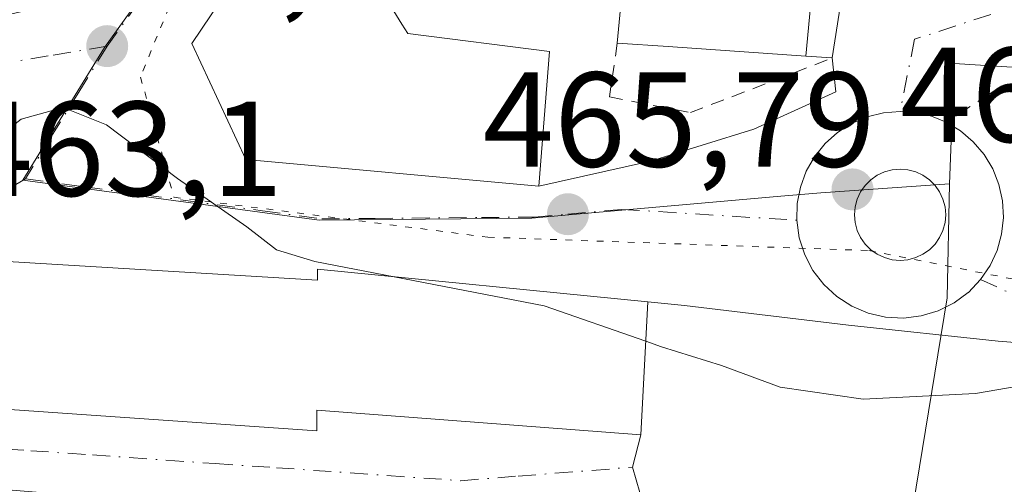
# Model space of a CAD drawing. Units: metres. Extents: x 549625 to 553066, y 4705475 to 4707815.
# Drawn here: x 551820 to 551893, y 4707283 to 4707317 of the extents above; entities that cross this region are included whole.
import ezdxf

# ---------------------------------------------------------------- set-up
doc = ezdxf.new("R2010")
doc.units = ezdxf.units.M
doc.header["$MEASUREMENT"] = 0
for name, pattern in [('DGN Style 2', [1.6480167562047852, 0.988810053722871, -0.6592067024819142]), ('DGN Style 4', [2.6384748266838614, 1.318413404963828, -0.6592067024819142, 0.001648016756204785, -0.6592067024819142]), ('DGN Style 5', [1.1536117293433497, 0.4944050268614355, -0.6592067024819142])]:
    doc.linetypes.add(name, pattern=pattern)
for name, color, linetype, lineweight in [('Curva de nivel normal', 30, 'Continuous', 0), ('Edificación Cxs', 1, 'Continuous', 13), ('Núcleo urbano CxS', 7, 'Continuous', 0), ('Pastizal CxS', 92, 'Continuous', 0), ('Punto de cota en terreno', 7, 'Continuous', 0), ('Rótulo de punto de cota en terreno', 7, 'Continuous', 0), ('Valla', 7, 'DGN Style 2', 0), ('Vía pecuaria eje', 92, 'DGN Style 5', 0), ('Vía urbana Cxs', 4, 'Continuous', 0), ('Vía urbana eje', 4, 'DGN Style 4', 0)]:
    doc.layers.add(name, color=color, linetype=linetype, lineweight=lineweight)
doc.styles.add('Style-Arial', font='txt')

# ---------------------------------------------------------------- blocks, each defined once
blk = doc.blocks.new('5PATER')
at = {"layer": 'Pastizal CxS', "linetype": 'Continuous', "lineweight": 0}
h = blk.add_hatch(color=51, dxfattribs=at)
edge = h.paths.add_edge_path()
edge.add_ellipse((0, 0), major_axis=(-0.1095731443231308, -0.1110710700762829), ratio=0.9994222409660322, start_angle=0, end_angle=360)
blk = doc.blocks.new('*U36')
at = {"layer": 'Vía urbana Cxs', "color": 4, "linetype": 'Continuous', "lineweight": 0}
for points in [[(551841.8300999999, 4707329.4101, 473.8764999999985), (551832.4200999998, 4707315.4001, 469.468200000003), (551836.4200999998, 4707306.790100001, 471.1209999999992), (551858.1601999998, 4707304.800100001, 472.0046000000002), (551866.4483000003, 4707306.648, 466.7069000000047), (551874.1211999999, 4707309.029200001, 467.770399999994), (551880.2067, 4707311.807399999, 468.1395000000048), (551879.9401000004, 4707314.3201, 469.8073000000004), (551881.1700999998, 4707322.2401, 478.6054000000004)], [(551918.8949999996, 4707291.2169, 466.4213000000018), (551892.2451999999, 4707293.286499999, 466.4511999999959), (551881.1327999998, 4707294.4771, 466.2376999999979), (551868.9617999997, 4707295.9323, 467.0491000000038), (551866.2600999996, 4707296.210100001, 468.2924999999959), (551841.7401000002, 4707298.630100001, 470.1775999999954), (551841.7401000002, 4707297.8301, 470.9168999999966), (551817.0701000001, 4707299.300100001, 466.818299999999)], [(551816.3701, 4707288.390100001, 465.8035999999993), (551841.6802000003, 4707286.630100001, 469.2514999999985), (551841.6901000004, 4707288.1601, 470.9138999999996), (551865.7302000001, 4707286.3301, 469.3169999999955), (551865.1201, 4707283.9301, 467.8307999999961), (551865.9190999996, 4707281.115700001, 464.9091999999946), (551854.2801000001, 4707279.270099999, 462.190499999997), (551852.9424000002, 4707279.382099999, 462.405700000003), (551817.0100999996, 4707282.390100001, 464.3310999999958)]]:
    blk.add_polyline3d(points, dxfattribs=at)
blk.add_polyline3d([(551884.3808000004, 4707299.342399999, 466.5305999999982), (551884.9693, 4707299.290899999, 466.5029000000068), (551885.5575000001, 4707299.342399999, 466.4904999999999), (551886.1281000003, 4707299.495200001, 466.493100000007), (551886.6633000001, 4707299.7448, 466.5097999999998), (551887.1471999995, 4707300.0836, 466.5396999999939), (551887.5647999998, 4707300.5012, 466.5767000000051), (551887.9035999998, 4707300.985099999, 466.6018999999943), (551888.1531999996, 4707301.520300001, 466.6401999999944), (551888.3062000005, 4707302.0909, 466.6922999999952), (551888.3574999999, 4707302.679199999, 466.733699999997), (551888.3062000005, 4707303.2676, 466.7311999999947), (551888.1531999996, 4707303.838099999, 466.7399000000005), (551887.9035999998, 4707304.373400001, 466.7563999999985), (551887.5647999998, 4707304.857200001, 466.7782000000007), (551887.1471999995, 4707305.274900001, 466.7853999999934), (551886.6634000001, 4707305.613700001, 466.7932000000001), (551886.1281000003, 4707305.863299999, 466.8053000000073), (551885.5576, 4707306.016100001, 466.8215999999957), (551884.9693, 4707306.067600001, 466.8420000000042), (551884.3808000004, 4707306.016100001, 466.8665000000037), (551883.8103, 4707305.863299999, 466.8947000000044), (551883.2751000002, 4707305.613700001, 466.9263000000064), (551882.7912, 4707305.274900001, 466.9606000000058), (551882.3735999997, 4707304.8573, 466.9830999999977), (551882.0347999996, 4707304.373500001, 466.9765000000043), (551881.7851999998, 4707303.838199999, 466.9704999999958), (551881.6323999995, 4707303.267700001, 466.9685000000027), (551881.5807999996, 4707302.679300001, 466.9750000000058), (551881.6323999995, 4707302.0909, 466.9260000000068), (551881.7851999998, 4707301.520400001, 466.8607000000048), (551882.0347999996, 4707300.985099999, 466.8080000000046), (551882.3734999998, 4707300.501300001, 466.7678000000015), (551882.7912, 4707300.0836, 466.7024999999995), (551883.2751000002, 4707299.744899999, 466.6313999999985), (551883.8103, 4707299.495200001, 466.5736999999936)], close=True, dxfattribs=at)

msp = doc.modelspace()

# ---------------------------------------------------------------- linework, layer by layer
at = {"layer": 'Curva de nivel normal', "color": 30, "linetype": 'Continuous', "lineweight": 0, "elevation": 465, "flags": 128}
for points in [[(551809.1140000002, 4707308.2216), (551809.2699999996, 4707308.1801), (551811.6399999997, 4707306.720100001), (551814.1200000001, 4707306.290100001), (551817.0300000003, 4707307.6601), (551819.7400000002, 4707309.780099999), (551822.8600000005, 4707310.640100001), (551826.0899999999, 4707309.360099999), (551831.3399999999, 4707305.370100001), (551836.5, 4707301.770099999), (551838.6900000004, 4707300.0801), (551841.54, 4707299.210100001), (551847.4254000001, 4707298.069)], [(551847.4254000001, 4707298.069), (551858.5599999996, 4707295.9101), (551866.1030000001, 4707293.283100001)], [(551866.1030000001, 4707293.283100001), (551867.2599999999, 4707292.880100001), (551871.7199999997, 4707291.4801), (551876.0599999996, 4707289.880100001), (551882.2199999997, 4707288.9901), (551890.5800000001, 4707289.4001), (551897.7699999996, 4707290.630100001), (551908.0899999999, 4707292.6601), (551914.7555999998, 4707296.065300001)]]:
    msp.add_lwpolyline(points, dxfattribs=at)
at = {"layer": 'Edificación Cxs', "color": 1, "linetype": 'Continuous', "lineweight": 13, "flags": 128}
for points, elevation in [([(551877.9817000004, 4707314.456), (551878.9593000002, 4707325.0122), (551880.8201000001, 4707324.920100001), (551881.4600999998, 4707332.550100001), (551894.8701, 4707332.0701), (551894.8101000004, 4707335.4301), (551897.4200999998, 4707335.200099999), (551901.5000999998, 4707334.840100001), (551908.9600999998, 4707335.2301), (551909.2578999996, 4707328.614499999), (551909.2597000003, 4707328.576099999), (551909.4001000002, 4707325.4551), (551909.5800999999, 4707321.460100001), (551900.4715, 4707321.854699999), (551900.3535000002, 4707321.8599), (551897.0988999996, 4707322.0009), (551897.0765000005, 4707322.001900001), (551894.4999000002, 4707322.113500001), (551894.3038999997, 4707322.122099999), (551894.1201, 4707322.130100001), (551891.9540999997, 4707322.148499999), (551891.8450999996, 4707322.149300001), (551881.1700999998, 4707322.2401), (551879.9401000004, 4707314.3201)], 481.7051000000064), ([(551858.9600999998, 4707314.8101), (551858.1601, 4707304.800100001), (551836.4200999998, 4707306.790100001), (551832.4200999998, 4707315.4001), (551841.8300999999, 4707329.4101), (551851.9839000005, 4707325.927100001), (551852.1501000002, 4707325.870100001), (551852.7801000001, 4707325.6601), (551847.0100999996, 4707318.440099999), (551848.0060000002, 4707316.827), (551848.4301000005, 4707316.140100001)], 480.5394999999991), ([(551878.9593000002, 4707325.0122), (551877.9817000004, 4707314.456), (551867.7527000001, 4707315.1677), (551863.9801000003, 4707315.4301), (551864.1727, 4707317.510500001), (551864.9301000005, 4707325.690099999), (551869.8701, 4707325.460100001)], 476.4777999999933), ([(551817.0701000001, 4707299.300100001), (551841.7401000002, 4707297.8301), (551841.7401000002, 4707298.630100001), (551866.2600999996, 4707296.210100001), (551865.7301000003, 4707286.3301), (551841.6901000004, 4707288.1601), (551841.6801000005, 4707286.630100001), (551816.3701, 4707288.390100001)], 470.9168999999965)]:
    msp.add_lwpolyline(points, close=True, dxfattribs=dict(at, elevation=elevation))
at = {"layer": 'Edificación Cxs', "color": 1, "linetype": 'Continuous', "lineweight": 13, "extrusion": (0.06938190812417333, 0.9975901717145399, 1.111772015753484e-05), "elevation": 4734260.989428112, "flags": 128}
msp.add_lwpolyline([(-223947.5545552259, 417.1731111926142), (-223945.5914248178, 418.5757111925927), (-223935.3377166609, 419.6590111927675), (-223931.5560021665, 418.0873111926699)], dxfattribs=at)
at = {"layer": 'Edificación Cxs', "color": 1, "linetype": 'Continuous', "lineweight": 13}
for points in [[(551863.9801000003, 4707315.4301, 470.7214999999997), (551864.1727, 4707317.510500001, 471.936600000001), (551864.9301000005, 4707325.690099999, 471.6132000000071), (551869.8701, 4707325.460100001, 473.2277000000031), (551878.9593000002, 4707325.0119, 476.477899999998), (551880.8201000001, 4707324.920100001, 479.0788999999932), (551881.4600999998, 4707332.550100001, 475.9815999999992), (551894.8701, 4707332.0701, 481.7051000000066), (551894.8101000004, 4707335.4301, 476.4268000000012), (551897.4200999998, 4707335.200099999, 477.6192000000011)], [(551858.9600999998, 4707314.8101, 473.5577999999951), (551858.1601, 4707304.800100001, 472.004700000005), (551836.4200999998, 4707306.790100001, 471.1209999999992), (551832.4200999998, 4707315.4001, 469.468200000003), (551841.8300999999, 4707329.4101, 473.8764999999985), (551851.9839000005, 4707325.927100001, 473.4619999999995), (551852.1501000002, 4707325.870100001, 473.2304000000004), (551852.7801000001, 4707325.6601, 472.5120000000024)], [(551852.7801000001, 4707325.6601, 472.5120000000024), (551847.0100999996, 4707318.440099999, 480.539499999999), (551848.0060000002, 4707316.827, 479.7517999999982), (551848.4301000005, 4707316.140100001, 479.695000000007), (551858.9600999998, 4707314.8101, 473.5577999999951)], [(551909.4408, 4707324.5515, 474.5872999999993), (551909.5800999999, 4707321.460100001, 471.5544999999984), (551900.4715, 4707321.854699999, 472.894100000005), (551900.3535000002, 4707321.8599, 472.9032000000007), (551897.0988999996, 4707322.0009, 473.5319000000018), (551897.0765000005, 4707322.001900001, 473.5547999999981), (551894.4999000002, 4707322.113500001, 476.2412999999942), (551894.3038999997, 4707322.122099999, 476.4507000000012), (551894.1201, 4707322.130100001, 476.6475000000065), (551891.9540999997, 4707322.148499999, 478.491399999999), (551891.8450999996, 4707322.149300001, 478.5328000000009), (551881.1700999998, 4707322.2401, 478.6054000000004), (551879.9401000004, 4707314.3201, 469.8073000000004)], [(551817.0701000001, 4707299.300100001, 466.818299999999), (551841.7401000002, 4707297.8301, 470.9168999999966), (551841.7401000002, 4707298.630100001, 470.1775999999954), (551866.2600999996, 4707296.210100001, 468.2924999999959), (551865.7301000003, 4707286.3301, 469.3171000000002), (551841.6901000004, 4707288.1601, 470.9138999999996), (551841.6801000005, 4707286.630100001, 469.2513999999938), (551816.3701, 4707288.390100001, 465.8035999999993), (551817.0701000001, 4707299.300100001, 466.818299999999)]]:
    msp.add_polyline3d(points, dxfattribs=at)
at = {"layer": 'Núcleo urbano CxS', "color": 7, "linetype": 'Continuous', "lineweight": 0}
for points in [[(551837.0317000002, 4707330.5755, 468.2712000000029), (551825.9193000002, 4707315.108899999, 465.7366000000038), (551819.8613, 4707305.253900001, 464.6946999999927), (551841.8579000002, 4707302.2841, 465.2921000000061), (551857.6482999995, 4707302.4189, 465.9471999999951), (551860.1136999996, 4707302.6359, 466.0114999999933), (551876.1256999997, 4707304.057499999, 466.6183000000019), (551879.0827000003, 4707304.315500001, 466.7462999999989), (551888.6435000002, 4707304.982899999, 466.7538000000059), (551888.4754999997, 4707296.5163, 466.1753000000026), (551884.1092999997, 4707269.9005, 458.8058000000019), (551885.6580999997, 4707253.348300001, 454.6486000000005), (551882.5493000001, 4707234.420700001, 451.0158999999985), (551858.8617000004, 4707238.2543, 452.164300000004), (551859.0088999998, 4707218.9253, 451.7449999999953)], [(552072.5867, 4707319.264900001, 460.2266999999993), (552075.1596999997, 4707261.649900001, 454.2272999999987), (552014.7543000003, 4707284.9199, 459.8021000000008), (551968.5705000004, 4707302.713300001, 463.4002999999939), (551965.2569000004, 4707304.785900001, 464.3551000000007), (551919.0897000004, 4707310.041300001, 466.8779000000068), (551914.0515000002, 4707312.331300001, 467.2932000000001), (551888.9952999996, 4707313.904300001, 467.3758999999991), (551888.6435000002, 4707304.982899999, 466.7538000000059), (551879.0827000003, 4707304.315500001, 466.7462999999989), (551876.1256999997, 4707304.057499999, 466.6183000000019), (551860.1136999996, 4707302.6359, 466.0114999999933), (551857.6482999995, 4707302.4189, 465.9471999999951), (551841.8579000002, 4707302.2841, 465.2921000000061), (551819.8613, 4707305.253900001, 464.6946999999927), (551825.9193000002, 4707315.108899999, 465.7366000000038), (551837.0317000002, 4707330.5755, 468.2712000000029)], [(551837.0317000002, 4707330.5755, 468.2712000000029), (551825.9193000002, 4707315.108899999, 465.7366000000038), (551819.8613, 4707305.253900001, 464.6946999999927), (551841.8579000002, 4707302.2841, 465.2921000000061), (551857.6482999995, 4707302.4189, 465.9471999999951), (551860.1136999996, 4707302.6359, 466.0114999999933), (551876.1256999997, 4707304.057499999, 466.6183000000019), (551879.0827000003, 4707304.315500001, 466.7462999999989), (551888.6435000002, 4707304.982899999, 466.7538000000059)], [(552075.1596999997, 4707261.649900001, 454.2272999999987), (552014.7543000003, 4707284.9199, 459.8021000000008), (551968.5705000004, 4707302.713300001, 463.4002999999939), (551965.2569000004, 4707304.785900001, 464.3551000000007), (551919.0897000004, 4707310.041300001, 466.8779000000068), (551914.0515000002, 4707312.331300001, 467.2932000000001), (551888.9952999996, 4707313.904300001, 467.3758999999991), (551888.6435000002, 4707304.982899999, 466.7538000000059)], [(551888.6435000002, 4707304.982899999, 466.7538000000059), (551888.4754999997, 4707296.5163, 466.1753000000026), (551884.1092999997, 4707269.9005, 458.8058000000019), (551885.6580999997, 4707253.348300001, 454.6486000000005), (551882.5493000001, 4707234.420700001, 451.0158999999985)]]:
    msp.add_polyline3d(points, dxfattribs=at)
msp.add_polyline3d([(552075.1596999997, 4707261.649900001, 454.2272999999987), (552075.5897000004, 4707261.481899999, 454.2008999999962), (552069.4952999996, 4707243.623299999, 450.6662999999971), (552061.7455000002, 4707211.862500001, 446.0785999999935), (552052.8898999998, 4707211.5759, 446.3938999999955), (552015.0789000001, 4707205.4077, 445.6972999999998), (552009.0000999998, 4707220.497300001, 447.2149999999965), (551894.1741000004, 4707232.630700001, 450.5552000000025), (551892.5680999998, 4707232.798699999, 450.5999000000011), (551882.5493000001, 4707234.420700001, 451.0158999999985), (551885.6580999997, 4707253.348300001, 454.6486000000005), (551884.1092999997, 4707269.9005, 458.8058000000019), (551888.4754999997, 4707296.5163, 466.1753000000026), (551888.6435000002, 4707304.982899999, 466.7538000000059), (551888.9952999996, 4707313.904300001, 467.3758999999991), (551914.0515000002, 4707312.331300001, 467.2932000000001), (551919.0897000004, 4707310.041300001, 466.8779000000068), (551965.2569000004, 4707304.785900001, 464.3551000000007), (551968.5705000004, 4707302.713300001, 463.4002999999939), (552014.7543000003, 4707284.9199, 459.8021000000008)], close=True, dxfattribs=at)
at = {"layer": 'Valla', "color": 7, "linetype": 'DGN Style 2', "lineweight": 0}
msp.add_polyline3d([(551863.9801000003, 4707315.4301, 470.7214999999997), (551863.4101, 4707311.4301, 468.8487000000023), (551869.4200999998, 4707310.2601, 468.2498999999953), (551879.9401000004, 4707314.3201, 469.8073000000004)], dxfattribs=at)
at = {"layer": 'Vía pecuaria eje', "color": 92, "linetype": 'DGN Style 5', "lineweight": 0}
msp.add_polyline3d([(551857.8408000004, 4707520.8367, 480.0491999999941), (551880.6008000001, 4707457.353499999, 476.652900000001), (551884.0242, 4707426.0286, 474.7286000000022), (551879.4370999997, 4707396.2589, 472.9949000000051), (551861.8278999999, 4707369.409499999, 473.013300000006), (551835.0503000002, 4707328.7663, 468.5570000000008), (551828.6036, 4707312.9055, 466.3239000000031), (551831.0826000003, 4707303.9838, 465.2776000000013), (551854.3879000006, 4707301.009600001, 468.9003999999986), (551882.6517000003, 4707300.018200001, 466.6972999999998), (551907.2640000005, 4707295.149900001, 471.1284000000014), (551955.9496999999, 4707289.066299999, 465.4970999999932), (552020.4073999999, 4707265.258099999, 464.1465000000026), (552063.7560000002, 4707244.977800001, 453.8031000000047), (552062.3174999999, 4707211.0713, 445.9030000000057), (552018.1196999997, 4707207.562000001, 445.6837999999989), (551997.2936000006, 4707202.109999999, 446.2715999999928), (551908.8130999999, 4707188.171200001, 448.0892000000022)], dxfattribs=at)
at = {"layer": 'Vía urbana Cxs', "color": 4, "linetype": 'Continuous', "lineweight": 0, "extrusion": (0.2357236453368621, -0.9713869245025827, 0.02901389209525544), "elevation": -4442536.356984231, "flags": 128}
msp.add_lwpolyline([(1646324.484030943, 129419.0644277507), (1646339.479797758, 129422.3860261157), (1646354.600770687, 129417.2124480829)], dxfattribs=at)
at = {"layer": 'Vía urbana Cxs', "color": 4, "linetype": 'Continuous', "lineweight": 0}
for points in [[(551852.7801000001, 4707325.6601, 472.5120000000024), (551852.1501000002, 4707325.870100001, 473.2304000000004), (551851.9839000005, 4707325.927100001, 473.4619999999995), (551841.8300999999, 4707329.4101, 473.8764999999985), (551832.4200999998, 4707315.4001, 469.468200000003), (551836.4200999998, 4707306.790100001, 471.1209999999992), (551858.1601999998, 4707304.800100001, 472.0046000000002)], [(551879.9401000004, 4707314.3201, 469.8073000000004), (551881.1700999998, 4707322.2401, 478.6054000000004), (551891.8450999996, 4707322.149300001, 478.5328000000009), (551891.9540999997, 4707322.148499999, 478.491399999999), (551894.1201, 4707322.130100001, 476.6475000000065), (551894.3038999997, 4707322.122099999, 476.4507000000012), (551894.4999000002, 4707322.113500001, 476.2412999999942), (551897.0765000005, 4707322.001900001, 473.5547999999981), (551897.0988999996, 4707322.0009, 473.5319000000018), (551900.3535000002, 4707321.8599, 472.9032000000007), (551900.4715, 4707321.854699999, 472.894100000005), (551909.5800999999, 4707321.460100001, 471.5544999999984), (551909.4450000003, 4707324.4594, 474.4906999999948), (551909.4408, 4707324.5515, 474.5872999999993)], [(551858.1601999998, 4707304.800100001, 472.0046000000002), (551866.4483000003, 4707306.648, 466.7069000000047), (551874.1211999999, 4707309.029200001, 467.770399999994), (551880.2067, 4707311.807399999, 468.1395000000048), (551879.9401000004, 4707314.3201, 469.8073000000004)], [(551884.3808000004, 4707299.342399999, 466.5305999999982), (551884.9693, 4707299.290899999, 466.5029000000068), (551885.5575000001, 4707299.342399999, 466.4904999999999), (551886.1281000003, 4707299.495200001, 466.493100000007), (551886.6633000001, 4707299.7448, 466.5097999999998), (551887.1471999995, 4707300.0836, 466.5396999999939), (551887.5647999998, 4707300.5012, 466.5767000000051), (551887.9035999998, 4707300.985099999, 466.6018999999943), (551888.1531999996, 4707301.520300001, 466.6401999999944), (551888.3062000005, 4707302.0909, 466.6922999999952), (551888.3574999999, 4707302.679199999, 466.733699999997), (551888.3062000005, 4707303.2676, 466.7311999999947), (551888.1531999996, 4707303.838099999, 466.7399000000005), (551887.9035999998, 4707304.373400001, 466.7563999999985), (551887.5647999998, 4707304.857200001, 466.7782000000007), (551887.1471999995, 4707305.274900001, 466.7853999999934), (551886.6634000001, 4707305.613700001, 466.7932000000001), (551886.1281000003, 4707305.863299999, 466.8053000000073), (551885.5576, 4707306.016100001, 466.8215999999957), (551884.9693, 4707306.067600001, 466.8420000000042), (551884.3808000004, 4707306.016100001, 466.8665000000037), (551883.8103, 4707305.863299999, 466.8947000000044), (551883.2751000002, 4707305.613700001, 466.9263000000064), (551882.7912, 4707305.274900001, 466.9606000000058), (551882.3735999997, 4707304.8573, 466.9830999999977), (551882.0347999996, 4707304.373500001, 466.9765000000043), (551881.7851999998, 4707303.838199999, 466.9704999999958), (551881.6323999995, 4707303.267700001, 466.9685000000027), (551881.5807999996, 4707302.679300001, 466.9750000000058), (551881.6323999995, 4707302.0909, 466.9260000000068), (551881.7851999998, 4707301.520400001, 466.8607000000048), (551882.0347999996, 4707300.985099999, 466.8080000000046), (551882.3734999998, 4707300.501300001, 466.7678000000015), (551882.7912, 4707300.0836, 466.7024999999995), (551883.2751000002, 4707299.744899999, 466.6313999999985), (551883.8103, 4707299.495200001, 466.5736999999936), (551884.3808000004, 4707299.342399999, 466.5305999999982)], [(551817.0701000001, 4707299.300100001, 466.818299999999), (551816.3701, 4707288.390100001, 465.8035999999993), (551841.6802000003, 4707286.630100001, 469.2514999999985), (551841.6901000004, 4707288.1601, 470.9138999999996), (551865.7302000001, 4707286.3301, 469.3169999999955)], [(551866.2600999996, 4707296.210100001, 468.2924999999959), (551841.7401000002, 4707298.630100001, 470.1775999999954), (551841.7401000002, 4707297.8301, 470.9168999999966), (551817.0701000001, 4707299.300100001, 466.818299999999)], [(552009.4301000005, 4707239.390100001, 459.1877999999998), (552014.0275999998, 4707240.470600001, 457.241399999999), (552017.0555999996, 4707251.264799999, 456.9464000000008), (552014.6743000001, 4707257.747099999, 456.8657999999996), (552006.7368000001, 4707264.890799999, 459.8902999999991), (551993.6398999998, 4707271.5054, 463.5393999999943), (551967.0492000004, 4707281.295, 463.0899999999965), (551953.9523, 4707286.851299999, 462.6205999999948), (551942.8398000002, 4707289.232600001, 466.3923999999971), (551918.8949999996, 4707291.2169, 466.4213000000018), (551892.2451999999, 4707293.286499999, 466.4511999999959), (551881.1327999998, 4707294.4771, 466.2376999999979), (551868.9617999997, 4707295.9323, 467.0491000000038), (551866.2600999996, 4707296.210100001, 468.2924999999959)], [(551865.7302000001, 4707286.3301, 469.3169999999955), (551865.1201, 4707283.9301, 467.8307999999961), (551865.9190999996, 4707281.115700001, 464.9091999999946), (551854.2801000001, 4707279.270099999, 462.190499999997)]]:
    msp.add_polyline3d(points, dxfattribs=at)
at = {"layer": 'Vía urbana eje', "color": 4, "linetype": 'DGN Style 4', "lineweight": 0, "extrusion": (0.5011026426410725, -0.8651912931169708, 0.01844363989883023), "elevation": -3796192.514166355, "flags": 128}
msp.add_lwpolyline([(2836755.584574873, 70493.32831978994), (2836750.804234474, 70493.6947821246), (2836746.018882199, 70493.59206465252)], dxfattribs=at)
at = {"layer": 'Vía urbana eje', "color": 4, "linetype": 'DGN Style 4', "lineweight": 0}
for points in [[(551840.7500999998, 4707335.6501, 469.1220999999932), (551839.3000999996, 4707333.590100001, 468.9691000000021), (551837.8601000002, 4707331.540100001, 468.6548999999941), (551835.5100999996, 4707328.270099999, 468.5339999999997), (551833.1700999998, 4707325.0001, 467.9051999999938), (551830.8201000001, 4707321.7301, 467.0623000000051), (551828.4700999996, 4707318.470100001, 466.7286000000022), (551826.1201, 4707315.200099999, 466.0276000000013)], [(551910.7292999999, 4707318.0111, 468.5807999999961), (551904.3793000003, 4707317.6143, 468.0746000000072), (551894.2987000002, 4707318.408100001, 469.607999999993), (551886.0437000003, 4707315.7093, 468.1726999999955), (551884.9692000002, 4707310.354499999, 467.069399999993)], [(551826.1201, 4707315.200099999, 466.0276000000013), (551821.7600999996, 4707314.4801, 466.8132999999943), (551817.4001000002, 4707313.7501, 467.982999999993), (551804.3101000004, 4707311.590100001, 469.0335999999952), (551800.0701000001, 4707310.270099999, 470.1591000000044), (551795.8400999998, 4707308.940099999, 469.9297999999981), (551787.3601000002, 4707306.300100001, 466.9618000000046), (551783.1300999997, 4707304.970100001, 466.1946000000025), (551778.8000999996, 4707303.2501, 465.6545999999944), (551774.4700999996, 4707301.520099999, 465.5669999999955), (551770.1501000002, 4707299.800100001, 465.657600000006), (551765.8201000001, 4707298.0801, 465.8251000000019), (551761.5000999998, 4707296.350099999, 467.2554999999993), (551757.1700999998, 4707294.630100001, 468.4642000000022), (551752.8501000004, 4707292.9001, 468.2295000000013), (551748.5201000003, 4707291.1801, 469.6423999999971), (551744.2001, 4707289.450099999, 470.3123000000051), (551739.8701, 4707287.7301, 468.3533000000025), (551735.8201000001, 4707286.110099999, 469.6646999999939), (551731.7701000003, 4707284.4801, 469.9263000000064), (551723.6700999998, 4707281.2401, 468.2314000000042), (551719.6101000002, 4707279.610099999, 466.1548999999941), (551715.5601000004, 4707277.9901, 467.4140000000043)], [(551826.1201, 4707315.200099999, 466.0276000000013), (551824.1001000004, 4707311.9101, 465.3331000000035), (551822.0800999999, 4707308.630100001, 465.2127999999939), (551820.0601000004, 4707305.340100001, 465.729800000001)], [(551968.7701000003, 4707302.800100001, 464.1815999999963), (551961.3601000002, 4707305.340100001, 467.4348999999929), (551947.7100999998, 4707306.890100001, 467.8016999999964), (551934.0701000001, 4707308.450099999, 469.1906000000017), (551921.5201000003, 4707310.4101, 469.4189999999944), (551892.4731000002, 4707312.216700001, 466.876099999994), (551888.3931, 4707309.548000001, 466.8205000000017)], [(551884.9692000002, 4707310.354499999, 467.069399999993), (551883.7280000001, 4707310.2534, 467.1303000000044), (551882.5195000004, 4707309.953000001, 467.1633000000002), (551881.3755000001, 4707309.460999999, 467.2770000000019), (551880.3261000002, 4707308.7906, 467.2477999999974), (551879.3990000002, 4707307.9593, 467.0501999999979), (551878.6185, 4707306.9889, 466.8619999999937), (551878.0051999995, 4707305.905099999, 466.7725000000065), (551877.5751999998, 4707304.736500001, 466.6509999999981), (551877.3399, 4707303.513599999, 466.5277999999962), (551877.3054000001, 4707302.268800001, 466.4147999999987)], [(551884.9692000002, 4707310.354499999, 467.069399999993), (551886.1475999998, 4707310.2634, 466.9928999999975), (551887.2978999997, 4707309.9924, 466.9054999999935), (551888.3931, 4707309.548000001, 466.8205000000017)], [(551888.3931, 4707309.548000001, 466.8205000000017), (551889.4583000002, 4707308.904300001, 466.7210000000051), (551890.4053999997, 4707308.096899999, 466.6106), (551891.2095999997, 4707307.147, 466.5081000000064), (551891.8497000001, 4707306.079600001, 466.4180000000051), (551892.3087999999, 4707304.922800001, 466.3136999999988), (551892.5749000004, 4707303.707000001, 466.3242000000028), (551892.6410999997, 4707302.464199999, 466.3506999999955), (551892.5054000001, 4707301.227, 466.0659000000014), (551892.1716, 4707300.028000001, 466.0170999999973), (551891.6484000003, 4707298.898800001, 465.9867999999988), (551890.9495999999, 4707297.868899999, 465.9606000000058)], [(551820.0601000004, 4707305.340100001, 465.729800000001), (551824.4600999998, 4707304.7501, 464.9762999999948), (551828.8601000002, 4707304.1501, 465.1316999999981), (551837.6601, 4707302.970100001, 466.6126999999979), (551842.0601000004, 4707302.370100001, 466.7814999999973), (551846.0100999996, 4707302.4101, 467.334600000002), (551853.9001000002, 4707302.470100001, 468.3999999999942), (551857.8501000004, 4707302.5101, 468.4545999999973), (551860.3101000004, 4707302.720100001, 467.3632999999973), (551864.3201000001, 4707303.0801, 466.1505999999936), (551877.3054000001, 4707302.268800001, 466.4147999999987)], [(551877.3054000001, 4707302.268800001, 466.4147999999987), (551877.4890000002, 4707300.9617, 466.3227000000043), (551877.8938999996, 4707299.705399999, 466.2611000000034), (551878.5081000002, 4707298.5371, 466.2048000000068), (551879.3134000005, 4707297.4912, 466.147100000002), (551880.2858999996, 4707296.598900001, 466.1953000000067), (551881.3969999999, 4707295.886299999, 466.2485000000015), (551882.6138000004, 4707295.374700001, 466.2929000000004), (551883.9002, 4707295.079100001, 466.2053000000015), (551885.2182, 4707295.008300001, 466.1128000000026), (551886.5289000003, 4707295.1644, 466.0334000000003), (551887.7933999998, 4707295.5428, 466.0092000000004), (551888.9743999997, 4707296.132200001, 466.0476000000053), (551890.0369999995, 4707296.915300001, 466.0145000000048), (551890.9495999999, 4707297.868899999, 465.9606000000058)], [(551890.9495999999, 4707297.868899999, 465.9606000000058), (551895.2701000003, 4707295.870100001, 468.1613999999972), (551900.0401, 4707295.3301, 470.7719999999972), (551904.8101000004, 4707294.800100001, 471.0170999999973), (551909.5800999999, 4707294.2601, 469.7679999999964), (551914.3501000004, 4707293.7301, 468.6821999999956), (551919.1201, 4707293.190099999, 467.7275999999983), (551923.8901000004, 4707292.6601, 466.8206000000064), (551928.6601, 4707292.120100001, 466.8711999999941), (551933.4200999998, 4707291.590100001, 467.3942999999999), (551938.1901000004, 4707291.050100001, 467.9593000000023), (551942.9600999998, 4707290.520099999, 467.3720999999932), (551947.7301000003, 4707289.9801, 466.8162000000011), (551952.5000999998, 4707289.450099999, 465.8191999999981), (551959.2200999996, 4707286.870100001, 462.6656999999978), (551962.5800999999, 4707285.590100001, 462.4217999999965)], [(551804.5301000001, 4707288.210100001, 461.8684999999969), (551808.3201000001, 4707287.300100001, 461.6123999999982), (551812.1201, 4707286.390100001, 461.803700000004), (551815.9101, 4707285.470100001, 464.3368000000046), (551820.4700999996, 4707285.1501, 466.5663999999961), (551825.0301000001, 4707284.840100001, 466.9955999999948), (551834.1501000002, 4707284.200099999, 464.7820999999968), (551838.7001, 4707283.890100001, 464.5580000000046), (551852.3800999997, 4707282.9301, 465.9801000000007), (551856.6300999997, 4707283.270099999, 467.5947000000015), (551865.1201, 4707283.9301, 467.8307999999961)]]:
    msp.add_polyline3d(points, dxfattribs=at)

# ---------------------------------------------------------------- block references
at = {"layer": 'Punto de cota en terreno', "color": 7, "linetype": 'Continuous', "lineweight": 0, "xscale": 10, "yscale": 10, "zscale": 10}
for p in [(551826.1299999999, 4707315.199999999, 465.4600000000065), (551881.4400000004, 4707304.560000001, 466.6300000000047), (551860.3200000003, 4707302.720000001, 465.7899999999936)]:
    msp.add_blockref('5PATER', p, dxfattribs=at)
at = {"layer": 'Vía urbana Cxs', "color": 4, "linetype": 'Continuous', "lineweight": 0}
msp.add_blockref('*U36', (0, 0), dxfattribs=at)

# ---------------------------------------------------------------- texts
at = {"layer": 'Rótulo de punto de cota en terreno', "color": 7, "linetype": 'Continuous', "lineweight": 0, "style": 'Style-Arial'}
for s, p in [('465,46', (551823.0266000004, 4707318.727800001)), ('466,63', (551884.9677999998, 4707308.0878)), ('465,79', (551853.9972000001, 4707306.2478)), ('463,1', (551815.3178000003, 4707304.0778))]:
    msp.add_text(s, height=7.000000000000002, dxfattribs=at).set_placement(p)

doc.saveas('drawing.dxf')
